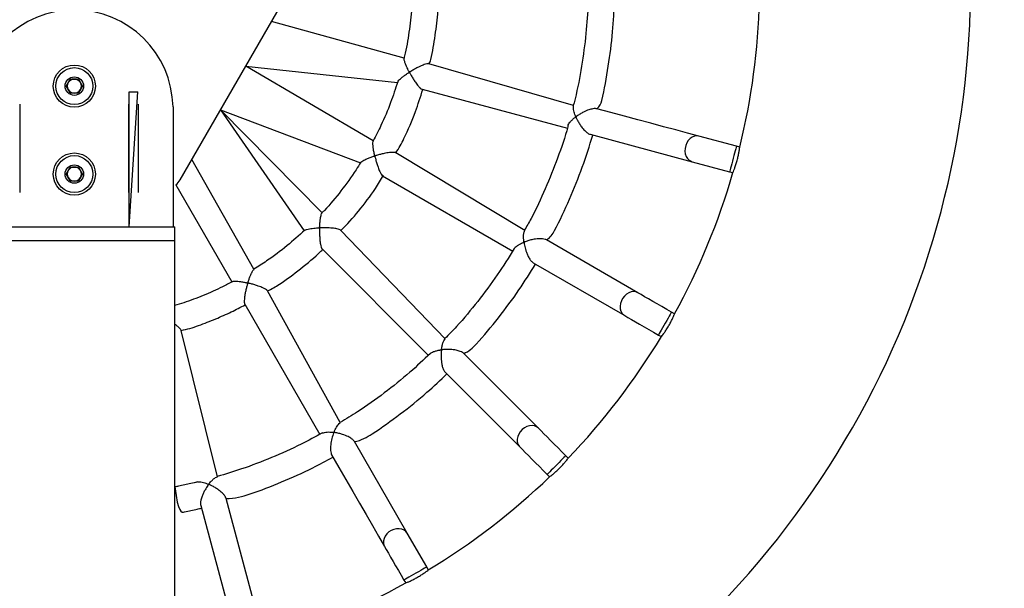
# Model space of a CAD drawing. Units: millimetres. Extents: x -24 to 979, y -34 to 1024.
# Drawn here: x 462 to 518, y 326 to 359 of the extents above; entities that cross this region are included whole.
import ezdxf

# ---------------------------------------------------------------- set-up
doc = ezdxf.new("R2010")
doc.units = ezdxf.units.MM
doc.layers.add('SLD-0', color=179, linetype='Continuous')
doc.styles.get("Standard").update_dxf_attribs({"font": 'arial.ttf'})
doc.dimstyles.new('ISO-25', dxfattribs={"dimtxt": 2.5, "dimasz": 2.5, "dimexe": 1.25, "dimexo": 0.625, "dimtad": 1, "dimtxsty": 'Standard', "dimcen": 2.5, "dimadec": 0, "dimazin": 0, "dimtfac": 1, "dimtmove": 0, "dimatfit": 3, "dimfxl": 1, "dimarcsym": 0})

# ---------------------------------------------------------------- blocks, each defined once
blk = doc.blocks.new('0509 2d')
at = {"color": 7, "linetype": 'Continuous', "lineweight": 25}
for p, q in [((10.50256, 14.6272), (10.59209, 14.78227)), ((10.67256, 14.7195), (10.57184, 14.74719)), ((10.80104, 14.68359), (10.69131, 14.71518)), ((10.55232, 14.7134), (10.66749, 14.70086)), ((10.64898, 14.65676), (10.55232, 14.7134)), ((10.41619, 14.69824), (10.41926, 14.70357)), ((10.41926, 14.70357), (10.42542, 14.70357)), ((10.42542, 14.70357), (10.4285, 14.69824)), ((10.41926, 14.69291), (10.41619, 14.69824)), ((10.42542, 14.69291), (10.41926, 14.69291)), ((10.4285, 14.69824), (10.42542, 14.69291)), ((10.46386, 14.59157), (10.46386, 14.69384)), ((10.46386, 14.69384), (10.47053, 14.69384)), ((10.46386, 14.59157), (10.47053, 14.69384)), ((10.68614, 14.69586), (10.79644, 14.6663)), ((10.38096, 14.68464), (10.38096, 14.61771)), ((10.38096, 14.68464), (10.38096, 14.68464)), ((10.46373, 14.61771), (10.46373, 14.68464)), ((10.46373, 14.68464), (10.46373, 14.68464)), ((10.47066, 14.68464), (10.47066, 14.61771)), ((10.47066, 14.68464), (10.47066, 14.68464)), ((10.49719, 14.68262), (10.49719, 14.59157)), ((10.53317, 14.68021), (10.63938, 14.64004)), ((10.53317, 14.68021), (10.59662, 14.58847)), ((10.61034, 14.60211), (10.53317, 14.68021)), ((10.81357, 14.66171), (10.89099, 14.64097)), ((10.92463, 14.65266), (10.89617, 14.66029)), ((10.76398, 14.58877), (10.66616, 14.64768)), ((10.92712, 14.65198), (10.92463, 14.65266)), ((10.55856, 14.55956), (10.51144, 14.64258)), ((10.89099, 14.64097), (10.91946, 14.63334)), ((10.41619, 14.63157), (10.41926, 14.63691)), ((10.41926, 14.63691), (10.42542, 14.63691)), ((10.42542, 14.63691), (10.4285, 14.63157)), ((10.91946, 14.63334), (10.92198, 14.6328)), ((10.41926, 14.62624), (10.41619, 14.63157)), ((10.42542, 14.62624), (10.41926, 14.62624)), ((10.4285, 14.63157), (10.42542, 14.62624)), ((10.65618, 14.63034), (10.75502, 14.57328)), ((10.38096, 14.61771), (10.38096, 14.61771)), ((10.46373, 14.61771), (10.46373, 14.61771)), ((10.47066, 14.61771), (10.47066, 14.61771)), ((10.49937, 14.62348), (10.54187, 14.54987)), ((10.34614, 14.59157), (10.49854, 14.59157)), ((10.49854, 14.58091), (10.49854, 14.59157)), ((10.70366, 14.50671), (10.62445, 14.58893)), ((10.49854, 14.58091), (10.34614, 14.58091)), ((10.49854, 9.91732), (10.49854, 14.58091)), ((10.84984, 14.54162), (10.78041, 14.58171)), ((10.61028, 14.57481), (10.69095, 14.49415)), ((10.77041, 14.56439), (10.83984, 14.5243)), ((10.62397, 14.44327), (10.56888, 14.54308)), ((10.55158, 14.53306), (10.6086, 14.43429)), ((10.87759, 14.52559), (10.87536, 14.52689)), ((10.53086, 14.40223), (10.50338, 14.51312)), ((10.86536, 14.50957), (10.86766, 14.5084)), ((10.77438, 14.439), (10.71769, 14.49569)), ((10.70355, 14.48155), (10.76024, 14.42485)), ((10.67493, 14.3594), (10.63485, 14.42883)), ((10.79695, 14.41625), (10.79522, 14.41816)), ((10.78108, 14.40402), (10.7829, 14.4022)), ((10.51574, 14.39826), (10.51362, 14.39761)), ((10.5182, 14.38051), (10.53895, 14.30307)), ((10.55827, 14.30825), (10.53752, 14.38569)), ((10.68967, 14.33387), (10.67493, 14.3594)), ((10.69085, 14.33156), (10.68967, 14.33387)), ((10.67235, 14.32387), (10.67374, 14.3217))]:
    blk.add_line(p, q, dxfattribs=at)
at = {"color": 7, "linetype": 'Continuous', "lineweight": 25, "flags": 128}
for points in [[(10.89617, 14.66029), (10.8875, 14.66261), (10.87852, 14.66501), (10.86925, 14.6675), (10.85969, 14.67006), (10.84985, 14.6727), (10.83974, 14.67541), (10.82936, 14.67819), (10.81872, 14.68104)], [(10.87536, 14.52689), (10.8717, 14.52901), (10.86807, 14.5311), (10.86455, 14.53314), (10.86116, 14.53509), (10.85795, 14.53694), (10.85498, 14.53866), (10.85226, 14.54023), (10.84984, 14.54162)], [(10.83984, 14.5243), (10.84226, 14.52291), (10.84498, 14.52134), (10.84795, 14.51962), (10.85116, 14.51777), (10.85455, 14.51581), (10.85807, 14.51378), (10.8617, 14.51169), (10.86536, 14.50957)], [(10.79522, 14.41816), (10.79223, 14.42115), (10.78927, 14.42411), (10.78639, 14.42699), (10.78362, 14.42976), (10.78101, 14.43237), (10.77857, 14.43481), (10.77636, 14.43702), (10.77438, 14.439)], [(10.76024, 14.42485), (10.76221, 14.42288), (10.76443, 14.42066), (10.76686, 14.41823), (10.76948, 14.41561), (10.77225, 14.41285), (10.77513, 14.40997), (10.77808, 14.40701), (10.78108, 14.40402)], [(10.61753, 14.41883), (10.62303, 14.40929), (10.6284, 14.39999), (10.63364, 14.39092), (10.63873, 14.3821), (10.64368, 14.37353), (10.64848, 14.36522), (10.65312, 14.35717), (10.65761, 14.3494)], [(10.65761, 14.3494), (10.65901, 14.34698), (10.66058, 14.34426), (10.6623, 14.34128), (10.66415, 14.33808), (10.6661, 14.33469), (10.66814, 14.33116), (10.67023, 14.32754), (10.67235, 14.32387)]]:
    blk.add_lwpolyline(points, dxfattribs=at)
at = {"color": 8, "linetype": 'Continuous', "lineweight": 25, "flags": 128}
for points in [[(10.89617, 14.66029), (10.89447, 14.6605), (10.89273, 14.66025), (10.89103, 14.65955), (10.88944, 14.65844), (10.88805, 14.65696), (10.88692, 14.65518), (10.88611, 14.65319), (10.88564, 14.65108), (10.88554, 14.64895), (10.88582, 14.6469), (10.88646, 14.64502), (10.88743, 14.6434), (10.88869, 14.64213), (10.89018, 14.64125), (10.89099, 14.64097)], [(10.92463, 14.65266), (10.92457, 14.65243), (10.9244, 14.65177), (10.92411, 14.65069), (10.92372, 14.64925), (10.92326, 14.64752), (10.92274, 14.64558), (10.92219, 14.64352), (10.92163, 14.64144), (10.92109, 14.63942), (10.92059, 14.63758), (10.92017, 14.63599), (10.91983, 14.63472), (10.91959, 14.63385), (10.91947, 14.6334), (10.91946, 14.63334)], [(10.84984, 14.54162), (10.84826, 14.54227), (10.84651, 14.54248), (10.84469, 14.54225), (10.84287, 14.54158), (10.84114, 14.54051), (10.83959, 14.53908), (10.83829, 14.53737), (10.83729, 14.53546), (10.83664, 14.53343), (10.83638, 14.53137), (10.83651, 14.52939), (10.83703, 14.52758), (10.83792, 14.52602), (10.83913, 14.52478), (10.83984, 14.5243)], [(10.87536, 14.52689), (10.87525, 14.52669), (10.8749, 14.52609), (10.87435, 14.52512), (10.8736, 14.52384), (10.87271, 14.52229), (10.8717, 14.52055), (10.87064, 14.5187), (10.86956, 14.51683), (10.86851, 14.51502), (10.86756, 14.51337), (10.86673, 14.51194), (10.86608, 14.51081), (10.86563, 14.51002), (10.86539, 14.50962), (10.86536, 14.50957)], [(10.77438, 14.439), (10.77302, 14.44003), (10.77139, 14.44069), (10.76956, 14.44093), (10.76764, 14.44076), (10.76569, 14.44017), (10.76383, 14.4392), (10.76212, 14.43788), (10.76066, 14.43629), (10.75951, 14.43449), (10.75872, 14.43258), (10.75834, 14.43063), (10.75838, 14.42874), (10.75883, 14.42701), (10.75968, 14.4255), (10.76024, 14.42485)], [(10.79522, 14.41816), (10.79506, 14.41799), (10.79457, 14.4175), (10.79378, 14.41672), (10.79273, 14.41566), (10.79146, 14.4144), (10.79004, 14.41298), (10.78853, 14.41147), (10.78701, 14.40994), (10.78553, 14.40847), (10.78418, 14.40712), (10.78302, 14.40595), (10.78209, 14.40503), (10.78145, 14.40439), (10.78112, 14.40406), (10.78108, 14.40402)], [(10.67493, 14.3594), (10.67388, 14.36075), (10.67248, 14.3618), (10.67078, 14.36251), (10.66887, 14.36284), (10.66684, 14.36278), (10.66479, 14.36232), (10.6628, 14.36149), (10.66098, 14.36033), (10.6594, 14.3589), (10.65815, 14.35725), (10.65727, 14.35547), (10.65682, 14.35364), (10.65681, 14.35184), (10.65724, 14.35016), (10.65761, 14.3494)], [(10.68967, 14.33387), (10.68947, 14.33376), (10.68887, 14.33341), (10.6879, 14.33285), (10.68662, 14.33211), (10.68507, 14.33122), (10.68333, 14.33021), (10.68148, 14.32914), (10.67961, 14.32806), (10.6778, 14.32702), (10.67615, 14.32607), (10.67472, 14.32524), (10.67359, 14.32459), (10.6728, 14.32414), (10.6724, 14.3239), (10.67235, 14.32387)]]:
    blk.add_lwpolyline(points, dxfattribs=at)
at = {"color": 7, "linetype": 'Continuous', "lineweight": 25}
for centre, radius in [((10.42234, 14.69824), 0.016), ((10.42234, 14.69824), 0.014), ((10.42234, 14.69824), 0.007), ((10.42234, 14.63157), 0.016), ((10.42234, 14.63157), 0.014), ((10.42234, 14.63157), 0.007)]:
    blk.add_circle(centre, radius, dxfattribs=at)
for centre, radius, start, end in [((10.42234, 14.77689), 0.68, 263.56599, 23.56599), ((10.42234, 14.77689), 0.52, 346.10139, 358.53136), ((10.42234, 14.68106), 0.07487, 1.19488, 178.80512), ((10.42234, 14.69824), 0.00533, 150, 210), ((10.42234, 14.69824), 0.00533, 90, 150), ((10.42234, 14.69824), 0.00533, 30, 90), ((10.42234, 14.69824), 0.00533, 330, 30), ((10.42234, 14.69824), 0.00533, 210, 270), ((10.42234, 14.69824), 0.00533, 270, 330), ((10.42234, 14.63157), 0.00533, 150, 210), ((10.42234, 14.63157), 0.00533, 90, 150), ((10.42234, 14.63157), 0.00533, 30, 90), ((10.42234, 14.63157), 0.00533, 330, 30), ((10.42234, 14.77689), 0.52, 331.09992, 343.91267), ((10.42234, 14.63157), 0.00533, 210, 270), ((10.42234, 14.63157), 0.00533, 270, 330), ((10.49101, 14.63387), 0.01333, 308.8151, 330.00003), ((10.42234, 14.77689), 0.52, 316.08782, 328.91268), ((10.42229, 14.77684), 0.52, 301.09545, 313.90612), ((10.42234, 14.77689), 0.52, 286.10189, 298.91131)]:
    blk.add_arc(centre, radius, start, end, dxfattribs=at)
for points, knots in [([(10.67884, 14.76356), (10.67845, 14.76145), (10.67818, 14.75325), (10.67628, 14.73904), (10.67429, 14.72646), (10.6726, 14.72004), (10.67247, 14.71953)], [0, 0, 0, 0, 0.143522, 0.552796, 0.964307, 1, 1, 1, 1]), ([(10.69131, 14.71518), (10.69219, 14.71611), (10.69403, 14.72326), (10.69617, 14.73668), (10.69811, 14.75181), (10.69844, 14.7608), (10.69855, 14.7636)], [0, 0, 0, 0, 0.068952, 0.45099, 0.828921, 1, 1, 1, 1]), ([(10.81346, 14.76356), (10.8117, 14.75612), (10.81097, 14.74033), (10.80779, 14.71636), (10.80442, 14.69712), (10.80156, 14.68633), (10.80085, 14.68364)], [0, 0, 0, 0, 0.2761628, 0.5862484, 0.8965311, 1, 1, 1, 1]), ([(10.81872, 14.68104), (10.82129, 14.6828), (10.82414, 14.69358), (10.82755, 14.71326), (10.83093, 14.73868), (10.8317, 14.75551), (10.83206, 14.76356)], [0, 0, 0, 0, 0.08437, 0.39844, 0.71231, 1, 1, 1, 1]), ([(10.66763, 14.7015), (10.6677, 14.7015), (10.66768, 14.7018), (10.66868, 14.70297), (10.67057, 14.70467), (10.67305, 14.70651), (10.67479, 14.70769), (10.67587, 14.70839), (10.67615, 14.70858), (10.67629, 14.70867), (10.67637, 14.70874), (10.6764, 14.70878), (10.67642, 14.70883), (10.67642, 14.7089), (10.67633, 14.70912), (10.6759, 14.70994), (10.67508, 14.7116), (10.67403, 14.71388), (10.67307, 14.71635), (10.67245, 14.71843), (10.67253, 14.7192), (10.67256, 14.7195)], [0, 0, 0, 0, 0.007854, 0.112313, 0.258382, 0.357916, 0.460293, 0.479979, 0.489337, 0.494335, 0.49716, 0.498868, 0.500202, 0.501533, 0.505482, 0.523719, 0.596561, 0.695621, 0.797652, 0.919206, 1, 1, 1, 1]), ([(10.69131, 14.71518), (10.69115, 14.71516), (10.69089, 14.71531), (10.68967, 14.7151), (10.6875, 14.71448), (10.68484, 14.71335), (10.6821, 14.712), (10.68004, 14.71088), (10.67852, 14.71), (10.67765, 14.70948), (10.67716, 14.70917), (10.67689, 14.709), (10.67675, 14.7089), (10.67667, 14.70884), (10.67663, 14.7088), (10.67663, 14.70877), (10.67662, 14.70876)], [0, 0, 0, 0, 0.0347639, 0.1662536, 0.3027596, 0.5109423, 0.6538288, 0.8007428, 0.8869952, 0.9383041, 0.966903, 0.9823552, 0.9907535, 0.9955043, 0.9984656, 1, 1, 1, 1]), ([(10.67662, 14.70876), (10.67662, 14.70874), (10.67661, 14.70869), (10.6767, 14.70847), (10.67712, 14.70768), (10.67803, 14.70604), (10.67943, 14.7037), (10.68121, 14.701), (10.68308, 14.69849), (10.68473, 14.69675), (10.68574, 14.69593), (10.68605, 14.69593), (10.68614, 14.69586)], [0, 0, 0, 0, 0.002729, 0.008994, 0.037564, 0.151636, 0.310298, 0.473745, 0.673156, 0.831988, 0.96657, 1, 1, 1, 1]), ([(10.66763, 14.7015), (10.66592, 14.69625), (10.66227, 14.68501), (10.656, 14.67005), (10.65103, 14.66063), (10.64898, 14.65676)], [0, 0, 0, 0, 0.341516, 0.729796, 1, 1, 1, 1]), ([(10.66616, 14.64768), (10.66857, 14.65108), (10.67405, 14.66126), (10.68085, 14.6774), (10.68489, 14.69009), (10.68668, 14.69571)], [0, 0, 0, 0, 0.238123, 0.661873, 1, 1, 1, 1]), ([(10.79691, 14.66838), (10.79695, 14.66838), (10.79696, 14.66909), (10.79808, 14.67057), (10.79983, 14.67253), (10.80134, 14.67386), (10.80232, 14.67462), (10.8026, 14.67484), (10.80267, 14.67489), (10.80271, 14.67492), (10.80273, 14.67494), (10.80274, 14.67496), (10.80274, 14.67497), (10.80274, 14.67499), (10.80272, 14.67505), (10.80263, 14.67527), (10.80227, 14.67616), (10.80149, 14.6783), (10.80076, 14.6812), (10.80096, 14.68286), (10.80104, 14.68359)], [0, 0, 0, 0, 0.004581, 0.19009, 0.316507, 0.446525, 0.484742, 0.491679, 0.495303, 0.497266, 0.498368, 0.499035, 0.499542, 0.500049, 0.501444, 0.507826, 0.53326, 0.635169, 0.84045, 1, 1, 1, 1]), ([(10.81872, 14.68104), (10.81828, 14.68107), (10.81751, 14.68128), (10.81544, 14.68106), (10.81229, 14.68025), (10.80893, 14.67879), (10.80589, 14.6771), (10.80415, 14.67597), (10.80321, 14.67529), (10.80301, 14.67514), (10.80289, 14.67505), (10.80282, 14.675), (10.80279, 14.67496), (10.80279, 14.67495), (10.80279, 14.67495)], [0, 0, 0, 0, 0.0774498, 0.2065169, 0.3807865, 0.6200174, 0.7817501, 0.9480916, 0.9721041, 0.985098, 0.9920467, 0.9990081, 0.9997783, 1, 1, 1, 1]), ([(10.80279, 14.67495), (10.80279, 14.67495), (10.80279, 14.67493), (10.80281, 14.67487), (10.80289, 14.67466), (10.80328, 14.6738), (10.80408, 14.67215), (10.80541, 14.66981), (10.80721, 14.66714), (10.80929, 14.66462), (10.8114, 14.66279), (10.81283, 14.66187), (10.81341, 14.6618), (10.81357, 14.66171)], [0, 0, 0, 0, 0.000768, 0.002506, 0.010356, 0.04166, 0.167047, 0.322505, 0.482511, 0.679524, 0.836256, 0.969023, 1, 1, 1, 1]), ([(10.79691, 14.66838), (10.79684, 14.66808), (10.79469, 14.65971), (10.78905, 14.64365), (10.77983, 14.6204), (10.77133, 14.60212), (10.76551, 14.59187), (10.76381, 14.58887)], [0, 0, 0, 0, 0.010709, 0.300292, 0.590281, 0.880219, 1, 1, 1, 1]), ([(10.63967, 14.64066), (10.63986, 14.64059), (10.63996, 14.64092), (10.64132, 14.64184), (10.64374, 14.64303), (10.64673, 14.64419), (10.6487, 14.64484), (10.64981, 14.64521), (10.64998, 14.64527), (10.65006, 14.64532), (10.65011, 14.64535), (10.65014, 14.6454), (10.65016, 14.6455), (10.6501, 14.64585), (10.64981, 14.64721), (10.64939, 14.64937), (10.649, 14.65201), (10.64882, 14.65434), (10.64884, 14.65606), (10.64911, 14.65651), (10.6492, 14.65665)], [0, 0, 0, 0, 0.015328, 0.122631, 0.273388, 0.374998, 0.479515, 0.489103, 0.49424, 0.497154, 0.498925, 0.500339, 0.50207, 0.508942, 0.535929, 0.644123, 0.739902, 0.838761, 0.949262, 1, 1, 1, 1]), ([(10.78041, 14.58171), (10.78365, 14.58337), (10.78949, 14.59366), (10.7981, 14.6124), (10.80796, 14.63653), (10.81311, 14.65303), (10.81565, 14.66116)], [0, 0, 0, 0, 0.105024, 0.40632, 0.707668, 1, 1, 1, 1]), ([(10.66616, 14.64768), (10.66592, 14.64772), (10.66558, 14.64795), (10.66401, 14.64804), (10.66124, 14.64787), (10.65784, 14.64729), (10.65447, 14.64652), (10.65234, 14.64594), (10.65108, 14.64557), (10.65069, 14.64545), (10.65047, 14.64538), (10.65036, 14.64531), (10.65034, 14.64528), (10.65033, 14.64527)], [0, 0, 0, 0, 0.067279, 0.197881, 0.370049, 0.603999, 0.762646, 0.925807, 0.960092, 0.9787, 0.99414, 0.997655, 1, 1, 1, 1]), ([(10.92198, 14.6328), (10.92198, 14.63276), (10.92193, 14.63264), (10.9223, 14.63351), (10.92303, 14.63532), (10.92399, 14.63797), (10.92498, 14.64112), (10.92582, 14.64441), (10.92646, 14.64748), (10.92686, 14.64997), (10.92708, 14.65167), (10.92711, 14.65188), (10.92712, 14.65198)], [0, 0, 0, 0, 0.039227, 0.145422, 0.252043, 0.359623, 0.467211, 0.573828, 0.680011, 0.786969, 0.894706, 1, 1, 1, 1]), ([(10.63967, 14.64066), (10.63848, 14.63867), (10.63395, 14.6311), (10.6247, 14.61886), (10.61603, 14.60801), (10.61086, 14.60279), (10.61026, 14.60219)], [0, 0, 0, 0, 0.142978, 0.545588, 0.947657, 1, 1, 1, 1]), ([(10.65033, 14.64527), (10.65032, 14.64525), (10.6503, 14.6452), (10.65033, 14.64495), (10.65054, 14.64405), (10.651, 14.64221), (10.65176, 14.63958), (10.65277, 14.63653), (10.65392, 14.63365), (10.65506, 14.63155), (10.65582, 14.63051), (10.65612, 14.63043), (10.65618, 14.63034)], [0, 0, 0, 0, 0.002857, 0.009386, 0.03905, 0.157474, 0.314685, 0.476581, 0.675321, 0.833735, 0.968193, 1, 1, 1, 1]), ([(10.62445, 14.58893), (10.62932, 14.59345), (10.63849, 14.60372), (10.64915, 14.61791), (10.65492, 14.62733), (10.65698, 14.63069)], [0, 0, 0, 0, 0.375889, 0.777601, 1, 1, 1, 1]), ([(10.59709, 14.58898), (10.5973, 14.58902), (10.59774, 14.58942), (10.59942, 14.58988), (10.60165, 14.59028), (10.60384, 14.59054), (10.60582, 14.5907), (10.60716, 14.59078), (10.60782, 14.59081), (10.60807, 14.59083), (10.6082, 14.59085), (10.60828, 14.59087), (10.60833, 14.5909), (10.60836, 14.59095), (10.60841, 14.5911), (10.60843, 14.59171), (10.60853, 14.59321), (10.60869, 14.59544), (10.60905, 14.59829), (10.60957, 14.60062), (10.61006, 14.60199), (10.61032, 14.6021), (10.61034, 14.60211)], [0, 0, 0, 0, 0.052311, 0.173536, 0.258569, 0.345989, 0.425098, 0.470699, 0.484748, 0.492, 0.495981, 0.498336, 0.49989, 0.501454, 0.503932, 0.515816, 0.562959, 0.657426, 0.754214, 0.892032, 0.992808, 1, 1, 1, 1]), ([(10.59709, 14.58898), (10.5927, 14.58504), (10.5835, 14.57678), (10.57055, 14.567), (10.56181, 14.56158), (10.55856, 14.55956)], [0, 0, 0, 0, 0.364416, 0.764137, 1, 1, 1, 1]), ([(10.6085, 14.59074), (10.60848, 14.59073), (10.60845, 14.59068), (10.60841, 14.59043), (10.60838, 14.58949), (10.60835, 14.58758), (10.6084, 14.58484), (10.60859, 14.58164), (10.60896, 14.57858), (10.60951, 14.57626), (10.60998, 14.57506), (10.61024, 14.57491), (10.61028, 14.57481)], [0, 0, 0, 0, 0.002916, 0.009562, 0.039715, 0.16011, 0.31665, 0.477829, 0.676268, 0.834509, 0.968898, 1, 1, 1, 1]), ([(10.62445, 14.58893), (10.62437, 14.58899), (10.62428, 14.58922), (10.62325, 14.58962), (10.62124, 14.59017), (10.61854, 14.59055), (10.61567, 14.59077), (10.6133, 14.59086), (10.61138, 14.59088), (10.61011, 14.59086), (10.60937, 14.59085), (10.60891, 14.59082), (10.60862, 14.59084), (10.60851, 14.59075), (10.6085, 14.59074)], [0, 0, 0, 0, 0.0084118, 0.141939, 0.2758346, 0.4740727, 0.6100871, 0.7499296, 0.8552157, 0.9199555, 0.9569101, 0.9770222, 0.9972097, 1, 1, 1, 1]), ([(10.75611, 14.57521), (10.75641, 14.57544), (10.75679, 14.57615), (10.75815, 14.57722), (10.75976, 14.57826), (10.76141, 14.57911), (10.76254, 14.57961), (10.76312, 14.57986), (10.76325, 14.57991), (10.76331, 14.57994), (10.76335, 14.57997), (10.76337, 14.57999), (10.76339, 14.58001), (10.7634, 14.58005), (10.76338, 14.5802), (10.76331, 14.58078), (10.76315, 14.58219), (10.76307, 14.58426), (10.76321, 14.58679), (10.76371, 14.58806), (10.76398, 14.58877)], [0, 0, 0, 0, 0.087053, 0.196315, 0.308642, 0.404427, 0.476127, 0.486595, 0.492086, 0.495069, 0.496783, 0.497842, 0.498722, 0.499866, 0.503798, 0.51931, 0.581358, 0.705729, 0.833405, 1, 1, 1, 1]), ([(10.76346, 14.57995), (10.76346, 14.57994), (10.76345, 14.57992), (10.76345, 14.57981), (10.76351, 14.5794), (10.76379, 14.57771), (10.76436, 14.57525), (10.76533, 14.57226), (10.76641, 14.56962), (10.76776, 14.56715), (10.7692, 14.56524), (10.77004, 14.56471), (10.77041, 14.56439)], [0, 0, 0, 0, 0.0013684, 0.0044727, 0.0185295, 0.0745837, 0.3000498, 0.4372331, 0.5784186, 0.7522554, 0.896064, 1, 1, 1, 1]), ([(10.78041, 14.58171), (10.78, 14.58185), (10.77933, 14.58225), (10.7773, 14.58258), (10.77408, 14.58262), (10.77047, 14.5821), (10.76712, 14.58127), (10.76513, 14.58062), (10.76402, 14.5802), (10.76375, 14.5801), (10.76361, 14.58004), (10.76354, 14.58001), (10.76349, 14.57998), (10.76347, 14.57997), (10.76346, 14.57995), (10.76346, 14.57995)], [0, 0, 0, 0, 0.0742662, 0.2034061, 0.376767, 0.6144276, 0.7754163, 0.9409947, 0.968278, 0.9830322, 0.9909518, 0.9952601, 0.9976929, 0.9992168, 1, 1, 1, 1]), ([(10.56888, 14.54308), (10.57208, 14.54439), (10.58067, 14.54966), (10.59409, 14.55987), (10.60505, 14.56871), (10.6103, 14.57393), (10.61073, 14.57436)], [0, 0, 0, 0, 0.195956, 0.576284, 0.964805, 1, 1, 1, 1]), ([(10.75611, 14.57521), (10.75189, 14.56846), (10.74325, 14.55467), (10.7285, 14.53499), (10.71521, 14.51888), (10.70644, 14.50991), (10.70348, 14.50688)], [0, 0, 0, 0, 0.276031, 0.564638, 0.852851, 1, 1, 1, 1]), ([(10.54242, 14.55025), (10.54253, 14.55009), (10.54273, 14.55031), (10.54425, 14.55044), (10.54679, 14.55031), (10.54984, 14.54985), (10.55191, 14.54945), (10.55317, 14.54919), (10.5535, 14.54912), (10.55367, 14.54909), (10.55377, 14.54908), (10.55383, 14.54909), (10.55388, 14.54912), (10.55394, 14.54919), (10.55405, 14.54948), (10.55441, 14.55061), (10.55505, 14.5525), (10.55596, 14.55485), (10.55696, 14.55708), (10.55793, 14.55881), (10.55848, 14.55921), (10.55869, 14.55936)], [0, 0, 0, 0, 0.0073875, 0.1118802, 0.2579709, 0.3575382, 0.4599456, 0.4794994, 0.4889887, 0.4940832, 0.4969831, 0.4987567, 0.5001971, 0.5020027, 0.5078532, 0.5309392, 0.6233848, 0.7158635, 0.81089, 0.9290119, 1, 1, 1, 1]), ([(10.71769, 14.49569), (10.72181, 14.49706), (10.73061, 14.50609), (10.7442, 14.52259), (10.75936, 14.54278), (10.76812, 14.55676), (10.77224, 14.56334)], [0, 0, 0, 0, 0.133256, 0.433215, 0.733584, 1, 1, 1, 1]), ([(10.54242, 14.55025), (10.5399, 14.54886), (10.53268, 14.5449), (10.52025, 14.53953), (10.50807, 14.53476), (10.50068, 14.53256), (10.49835, 14.53186)], [0, 0, 0, 0, 0.180359, 0.516429, 0.848046, 1, 1, 1, 1]), ([(10.55397, 14.54891), (10.55396, 14.54889), (10.55391, 14.54886), (10.55381, 14.54862), (10.55352, 14.54767), (10.55299, 14.5458), (10.55233, 14.54313), (10.5517, 14.54003), (10.55127, 14.53699), (10.55121, 14.53463), (10.55135, 14.53337), (10.55156, 14.53316), (10.55158, 14.53306)], [0, 0, 0, 0, 0.002991, 0.009889, 0.041417, 0.167342, 0.321965, 0.4811, 0.678758, 0.836504, 0.970708, 1, 1, 1, 1]), ([(10.56888, 14.54308), (10.56871, 14.54323), (10.56852, 14.5436), (10.56734, 14.54439), (10.56514, 14.54552), (10.56225, 14.54664), (10.55914, 14.54764), (10.55694, 14.54826), (10.55545, 14.54863), (10.55478, 14.5488), (10.55438, 14.54888), (10.55415, 14.54893), (10.55402, 14.54893), (10.55399, 14.54891), (10.55397, 14.54891)], [0, 0, 0, 0, 0.065654, 0.196209, 0.336969, 0.558398, 0.709679, 0.865241, 0.925804, 0.960099, 0.97871, 0.993949, 0.997561, 1, 1, 1, 1]), ([(10.50338, 14.51312), (10.50792, 14.51384), (10.51671, 14.51665), (10.52932, 14.52164), (10.54111, 14.52688), (10.54844, 14.53066), (10.55193, 14.53245)], [0, 0, 0, 0, 0.262189, 0.528124, 0.77552, 1, 1, 1, 1]), ([(10.86766, 14.5084), (10.86766, 14.50836), (10.86758, 14.50826), (10.86817, 14.50902), (10.86935, 14.51058), (10.87097, 14.51291), (10.87273, 14.51569), (10.8744, 14.51866), (10.8758, 14.52146), (10.87683, 14.52375), (10.87748, 14.52531), (10.87755, 14.52549), (10.87759, 14.52558)], [0, 0, 0, 0, 0.040748, 0.146951, 0.253602, 0.361201, 0.468794, 0.575409, 0.68161, 0.78859, 0.896342, 1, 1, 1, 1]), ([(10.50338, 14.51312), (10.50326, 14.51328), (10.50322, 14.51363), (10.50235, 14.51464), (10.50082, 14.51609), (10.49934, 14.51716), (10.49854, 14.51773)], [0, 0, 0, 0, 0.105604, 0.375238, 0.661011, 1, 1, 1, 1]), ([(10.69243, 14.49569), (10.69251, 14.49562), (10.69287, 14.49622), (10.69457, 14.49694), (10.69706, 14.49777), (10.69896, 14.49814), (10.70014, 14.49832), (10.70047, 14.49837), (10.70062, 14.49839), (10.70071, 14.4984), (10.70075, 14.49842), (10.70078, 14.49843), (10.7008, 14.49845), (10.70083, 14.4985), (10.70086, 14.49867), (10.70095, 14.49932), (10.70119, 14.50084), (10.7017, 14.50299), (10.70251, 14.50528), (10.70327, 14.50623), (10.70366, 14.50671)], [0, 0, 0, 0, 0.003618, 0.189376, 0.316007, 0.446244, 0.473648, 0.485762, 0.492106, 0.495552, 0.497524, 0.49874, 0.499749, 0.501051, 0.505486, 0.522984, 0.592976, 0.7257, 0.862642, 1, 1, 1, 1]), ([(10.70087, 14.49837), (10.70086, 14.49836), (10.70084, 14.49834), (10.70081, 14.49821), (10.70076, 14.49774), (10.70057, 14.49579), (10.70052, 14.49304), (10.70075, 14.48979), (10.70114, 14.48712), (10.70182, 14.48454), (10.7027, 14.48251), (10.70332, 14.48189), (10.70355, 14.48155)], [0, 0, 0, 0, 0.001568, 0.005119, 0.021208, 0.085352, 0.343886, 0.47248, 0.604681, 0.773007, 0.913673, 1, 1, 1, 1]), ([(10.71769, 14.49569), (10.71732, 14.49595), (10.71674, 14.49652), (10.71481, 14.49737), (10.71167, 14.49823), (10.70801, 14.49864), (10.70452, 14.4987), (10.70246, 14.49857), (10.70133, 14.49846), (10.70109, 14.49842), (10.70094, 14.49842), (10.70088, 14.49837), (10.70087, 14.49837)], [0, 0, 0, 0, 0.079825, 0.209066, 0.384282, 0.625023, 0.787543, 0.9547, 0.975752, 0.987076, 0.998429, 1, 1, 1, 1]), ([(10.69243, 14.49569), (10.68728, 14.49084), (10.6761, 14.48031), (10.65762, 14.46561), (10.63997, 14.45289), (10.62844, 14.44595), (10.62397, 14.44327)], [0, 0, 0, 0, 0.245491, 0.532869, 0.819238, 1, 1, 1, 1]), ([(10.63485, 14.42883), (10.64002, 14.42962), (10.65163, 14.43661), (10.66968, 14.44965), (10.68867, 14.46473), (10.70001, 14.47539), (10.705, 14.48009)], [0, 0, 0, 0, 0.167493, 0.465438, 0.764432, 1, 1, 1, 1]), ([(10.61047, 14.43544), (10.61106, 14.43545), (10.61196, 14.43591), (10.61402, 14.43613), (10.61595, 14.43614), (10.61752, 14.43603), (10.61842, 14.43593), (10.61885, 14.43588), (10.61903, 14.43586), (10.61913, 14.43585), (10.61918, 14.43585), (10.61922, 14.43585), (10.61924, 14.43587), (10.61927, 14.43589), (10.61933, 14.43599), (10.6195, 14.43641), (10.62023, 14.43808), (10.62159, 14.44057), (10.62312, 14.44262), (10.62397, 14.44298), (10.62411, 14.44305)], [0, 0, 0, 0, 0.121647, 0.2376, 0.356822, 0.430301, 0.471223, 0.485278, 0.492514, 0.496413, 0.498612, 0.499929, 0.500926, 0.501924, 0.504617, 0.516868, 0.565718, 0.762453, 0.959954, 1, 1, 1, 1]), ([(10.61047, 14.43544), (10.60513, 14.43252), (10.59259, 14.42566), (10.57209, 14.41657), (10.55087, 14.40836), (10.53695, 14.40422), (10.5308, 14.4024)], [0, 0, 0, 0, 0.211027, 0.496155, 0.777597, 1, 1, 1, 1]), ([(10.61929, 14.43577), (10.61928, 14.43577), (10.61926, 14.43575), (10.6192, 14.43564), (10.61903, 14.43521), (10.61835, 14.43341), (10.6176, 14.43082), (10.61699, 14.42769), (10.61666, 14.42502), (10.61662, 14.42233), (10.61693, 14.42006), (10.61738, 14.41925), (10.61753, 14.41883)], [0, 0, 0, 0, 0.0015317, 0.0050125, 0.0207952, 0.0837214, 0.3372629, 0.4633998, 0.5928496, 0.7639427, 0.9059246, 1, 1, 1, 1]), ([(10.63485, 14.42883), (10.63455, 14.42917), (10.63415, 14.42987), (10.63252, 14.43119), (10.62971, 14.43283), (10.62629, 14.43418), (10.62294, 14.43514), (10.62092, 14.43555), (10.61979, 14.43574), (10.61953, 14.43577), (10.61938, 14.43581), (10.6193, 14.43578), (10.61929, 14.43577)], [0, 0, 0, 0, 0.078742, 0.207958, 0.382806, 0.622941, 0.785162, 0.952012, 0.974301, 0.986293, 0.998316, 1, 1, 1, 1]), ([(10.53752, 14.38569), (10.54394, 14.38547), (10.55801, 14.38966), (10.57976, 14.39811), (10.60078, 14.40739), (10.61345, 14.41431), (10.61853, 14.41709)], [0, 0, 0, 0, 0.211292, 0.504205, 0.800954, 1, 1, 1, 1]), ([(10.7829, 14.4022), (10.78299, 14.40226), (10.78316, 14.40239), (10.78452, 14.40343), (10.78648, 14.40503), (10.78884, 14.40713), (10.79127, 14.40952), (10.79349, 14.41192), (10.7953, 14.41408), (10.7965, 14.41561), (10.79707, 14.41637), (10.79699, 14.41626), (10.79697, 14.41623)], [0, 0, 0, 0, 0.106224, 0.212554, 0.319829, 0.42758, 0.534588, 0.640789, 0.747372, 0.854931, 0.96255, 1, 1, 1, 1]), ([(10.51574, 14.39826), (10.51605, 14.39822), (10.51674, 14.39845), (10.51833, 14.39828), (10.5202, 14.39793), (10.52185, 14.39739), (10.52323, 14.39696), (10.52384, 14.39654), (10.52426, 14.39651), (10.52428, 14.39652), (10.52433, 14.39655), (10.52445, 14.39671), (10.52492, 14.39731), (10.52594, 14.39856), (10.52748, 14.40016), (10.52925, 14.40164), (10.53033, 14.40203), (10.53086, 14.40223)], [0, 0, 0, 0, 0.073575, 0.180274, 0.289974, 0.3952, 0.446427, 0.497853, 0.499033, 0.499875, 0.501071, 0.506238, 0.526692, 0.608547, 0.738333, 0.872139, 1, 1, 1, 1]), ([(10.51574, 14.39826), (10.51407, 14.39785), (10.50931, 14.39668), (10.50358, 14.3954), (10.4995, 14.39462), (10.49854, 14.39444)], [0, 0, 0, 0, 0.292562, 0.834386, 1, 1, 1, 1]), ([(10.49854, 14.39444), (10.50104, 14.37454), (10.50674, 14.37563), (10.51348, 14.37711), (10.5177, 14.37815), (10.51876, 14.37841)], [0, 0, 0, 0, 0.368404, 0.841813, 1, 1, 1, 1]), ([(10.52429, 14.39643), (10.52428, 14.39643), (10.52426, 14.39642), (10.52419, 14.39634), (10.52396, 14.39604), (10.52304, 14.39476), (10.52175, 14.39271), (10.52031, 14.38996), (10.51915, 14.38726), (10.51831, 14.38451), (10.51794, 14.38205), (10.51816, 14.38103), (10.5182, 14.38051)], [0, 0, 0, 0, 0.001249, 0.004109, 0.01712, 0.069028, 0.27762, 0.420124, 0.566939, 0.74319, 0.88847, 1, 1, 1, 1]), ([(10.53752, 14.38569), (10.53735, 14.38602), (10.53721, 14.38671), (10.53619, 14.38817), (10.53429, 14.39025), (10.53177, 14.39227), (10.52906, 14.39405), (10.5271, 14.39514), (10.52575, 14.39581), (10.5251, 14.39611), (10.52473, 14.39628), (10.5245, 14.39637), (10.52438, 14.39643), (10.5243, 14.39644), (10.52429, 14.39643), (10.52429, 14.39643)], [0, 0, 0, 0, 0.06009, 0.189239, 0.32774, 0.546191, 0.696243, 0.850539, 0.916491, 0.954673, 0.975726, 0.987046, 0.998383, 0.999606, 1, 1, 1, 1]), ([(10.67374, 14.3217), (10.67375, 14.32169), (10.67376, 14.3217), (10.67498, 14.32219), (10.67705, 14.32309), (10.67977, 14.32441), (10.68273, 14.32603), (10.68558, 14.32778), (10.68805, 14.32945), (10.68986, 14.33078), (10.69086, 14.33157), (10.69086, 14.33157), (10.69085, 14.33156)], [0, 0, 0, 0, 0.073953, 0.180196, 0.28719, 0.39497, 0.502329, 0.608714, 0.71509, 0.822423, 0.930205, 1, 1, 1, 1])]:
    blk.add_open_spline(points, degree=3, knots=knots, dxfattribs=at)
at = {"layer": 'SLD-0', "color": 0}
blk.add_circle((10.42234, 14.77689), 5.26667, dxfattribs=at)
blk = doc.blocks.new('*D5')
at = {"color": 0, "lineweight": -2}
for p, q in [((787.724, 548.693), (978.671, 548.693)), ((966.171, 15.578), (966.171, 523.693)), ((471.482, -9.422), (978.671, -9.422))]:
    blk.add_line(p, q, dxfattribs=at)
at = {"color": 0}
for points in [[(970.338, 523.693), (962.005, 523.693), (966.171, 548.693)], [(962.005, 15.578), (970.338, 15.578), (966.171, -9.422)]]:
    blk.add_solid(points, dxfattribs=at)
at = {"layer": 'Defpoints', "color": 0}
for p in [(781.474, 548.693), (966.171, 548.693), (465.232, -9.422)]:
    blk.add_point(p, dxfattribs=at)
at = {"color": 0, "insert": (947.159, 269.636), "char_height": 25, "attachment_point": 5, "rotation": 90}
blk.add_mtext('558', dxfattribs=at)

msp = doc.modelspace()

# ---------------------------------------------------------------- block references
at = {"xscale": 75, "yscale": 75, "zscale": 75}
msp.add_blockref('0509 2d', (-316.218, -747.535, -0.325), dxfattribs=at)

# ---------------------------------------------------------------- dimensions: what is measured, and where the dimension line sits
dim = msp.add_linear_dim(base=(966.171, 548.693), p1=(465.232, -9.422, -0.325), p2=(781.474, 548.693, -0.325), angle=90, dimstyle='ISO-25', override={"dimscale": 10, "dimdec": 0, "dimlfac": 1})
dim.commit()
dim.dimension.update_dxf_attribs({"geometry": '*D5', "text_midpoint": (947.159, 269.636)})

doc.saveas('drawing.dxf')
